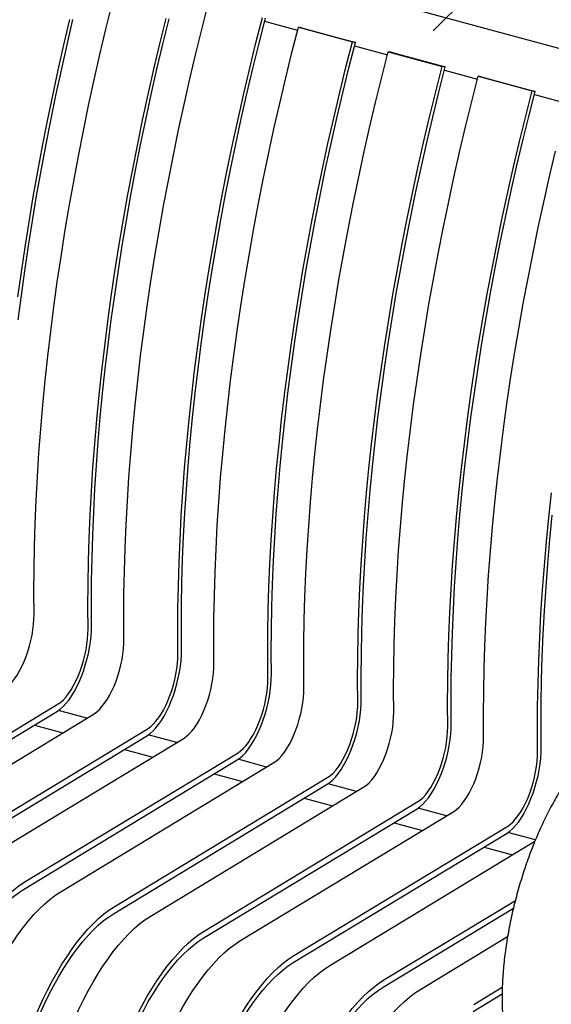
# Model space of a CAD drawing. Units: inches. Extents: x 0.1 to 8.6, y 0.3 to 10.8.
# Drawn here: x 5.4 to 6.1, y 8.1 to 9.3 of the extents above; entities that cross this region are included whole.
import ezdxf

# ---------------------------------------------------------------- set-up
doc = ezdxf.new("R2010")
doc.units = ezdxf.units.IN
doc.header["$MEASUREMENT"] = 0
doc.dimstyles.new('SLDDIMSTYLE1', dxfattribs={"dimtxt": 0.18, "dimasz": 0.098425, "dimexe": 0, "dimexo": 0.0625, "dimgap": 0, "dimtad": 0, "dimtih": 1, "dimtoh": 1, "dimdec": 0, "dimrnd": 1e-09, "dimzin": 0, "dimdsep": 46, "dimlunit": 5, "dimtxsty": 'Standard', "dimblk1": 'NONE', "dimblk2": 'NONE', "dimsah": 1, "dimcen": 0.09, "dimadec": 0, "dimazin": 0, "dimtfac": 0.098425, "dimtdec": 0, "dimtofl": 0, "dimtmove": 0, "dimatfit": 3, "dimldrblk": 'NONE', "dimfxl": 0, "dimfrac": 2, "dimtolj": 1, "dimtzin": 0, "dimarcsym": 0})

# ---------------------------------------------------------------- blocks, each defined once
blk = doc.blocks.new('_None')

msp = doc.modelspace()

# ---------------------------------------------------------------- linework, layer by layer
at = {"color": 7, "linetype": 'Continuous', "lineweight": 25}
for p, q in [((8.13666539, 8.71127095), (5.05837171, 9.54788522)), ((5.73255661, 9.29988913), (5.77315683, 9.28885486)), ((5.77410884, 9.2925315), (5.8404402, 9.27450406)), ((5.77779664, 9.29180657), (5.77410884, 9.2925315)), ((5.77779664, 9.29180657), (5.84412801, 9.27377912)), ((5.84412801, 9.27377912), (5.8404402, 9.27450406)), ((5.84310895, 9.26984337), (5.88370897, 9.25880916)), ((5.88466118, 9.26248574), (5.95099255, 9.2444583)), ((5.88834899, 9.26176081), (5.88466118, 9.26248574)), ((5.88834899, 9.26176081), (5.95468036, 9.24373337)), ((5.95468036, 9.24373337), (5.95099255, 9.2444583)), ((5.9536613, 9.23979761), (5.99426131, 9.2287634)), ((5.99521332, 9.23244004), (6.06154469, 9.21441259)), ((5.99890113, 9.23171511), (5.99521332, 9.23244004)), ((5.99890113, 9.23171511), (6.0652325, 9.21368766)), ((6.0652325, 9.21368766), (6.06154469, 9.21441259)), ((6.06421344, 9.20975191), (6.10481366, 9.19871764)), ((5.21585812, 8.30049035), (5.47877189, 8.45988791)), ((5.21499462, 8.29176966), (5.47790838, 8.4511672)), ((5.2600791, 8.28847204), (5.52299287, 8.44786959)), ((5.51394736, 8.44238554), (5.47902276, 8.45187729)), ((5.44955714, 8.43397855), (5.4844423, 8.42449751)), ((5.32554697, 8.2617239), (5.58846073, 8.42112144)), ((5.32641047, 8.27044459), (5.58932424, 8.42984215)), ((5.6244995, 8.41233983), (5.58957511, 8.42183153)), ((5.37063124, 8.25842633), (5.63354501, 8.41782389)), ((5.43696261, 8.24039889), (5.69987638, 8.39979645)), ((5.56010928, 8.40393284), (5.59499465, 8.39445175)), ((5.43609911, 8.2316782), (5.69901287, 8.39107574)), ((5.48118359, 8.22838057), (5.74409736, 8.38777813)), ((5.73505184, 8.38229408), (5.70012746, 8.39178578)), ((5.67066162, 8.37388708), (5.70554679, 8.36440604)), ((5.54665146, 8.20163244), (5.80956521, 8.36102998)), ((5.54751495, 8.21035313), (5.81042872, 8.36975069)), ((5.84560398, 8.35224837), (5.8106796, 8.36174007)), ((5.59173573, 8.19833487), (5.8546495, 8.35773243)), ((5.65806709, 8.18030743), (5.92098086, 8.33970498)), ((5.78121397, 8.34384132), (5.81609913, 8.33436029)), ((5.65720359, 8.17158673), (5.92011735, 8.33098428)), ((5.70228807, 8.16828911), (5.96520184, 8.32768667)), ((5.95615633, 8.32220261), (5.92123194, 8.33169431)), ((5.89176611, 8.31379562), (5.92665148, 8.30431453)), ((5.76775594, 8.14154098), (6.0306697, 8.30093852)), ((5.76861944, 8.15026167), (6.03153321, 8.30965923)), ((6.06548128, 8.29249044), (6.03178408, 8.30164861)), ((5.81284042, 8.13824335), (6.06488292, 8.29104997)), ((6.00231846, 8.28374986), (6.03720362, 8.27426882)), ((5.87917178, 8.12021591), (6.04082682, 8.218223)), ((5.87830829, 8.11149522), (6.03842553, 8.20857002)), ((5.92339256, 8.10819765), (6.03129045, 8.17361324)), ((5.98972403, 8.09017018), (6.0247417, 8.11140046)), ((5.98886053, 8.08144949), (6.02453456, 8.10307771))]:
    msp.add_line(p, q, dxfattribs=at)
at = {"color": 7, "linetype": 'Continuous', "lineweight": 25, "flags": 128}
for points in [[(5.4491046, 8.57007693), (5.44894618, 8.59752526), (5.44912886, 8.62530601), (5.44965262, 8.65340493), (5.45051703, 8.68180737), (5.45172183, 8.71049899), (5.45326623, 8.73946465), (5.45514953, 8.76868978), (5.45737075, 8.79815904), (5.45992872, 8.82785752), (5.46282215, 8.85776966), (5.46604955, 8.88788024), (5.46960922, 8.91817362), (5.47349942, 8.94863432), (5.477718, 8.97924656), (5.48226288, 9.00999465), (5.48713171, 9.04086271), (5.49232198, 9.0718348), (5.49783099, 9.10289493), (5.50365596, 9.13402729), (5.50979382, 9.16521562), (5.51624144, 9.196444), (5.52299555, 9.22769634), (5.53005258, 9.25895651), (5.53740897, 9.29020835), (5.54506084, 9.32143591)], [(5.55965694, 8.54003117), (5.55949853, 8.5674795), (5.5596812, 8.59526025), (5.56020497, 8.62335917), (5.56106938, 8.65176161), (5.56227417, 8.68045323), (5.56381857, 8.70941889), (5.56570188, 8.73864402), (5.56792309, 8.76811328), (5.57048107, 8.79781176), (5.5733745, 8.8277239), (5.5766019, 8.85783448), (5.58016157, 8.88812786), (5.58405176, 8.91858856), (5.58827034, 8.94920081), (5.59281523, 8.9799489), (5.59768406, 9.01081695), (5.60287432, 9.04178904), (5.60838334, 9.07284917), (5.61420831, 9.10398153), (5.62034616, 9.13516986), (5.62679379, 9.16639824), (5.63354789, 9.19765058), (5.64060492, 9.22891075), (5.64796132, 9.26016259), (5.65561319, 9.29139015), (5.6635567, 9.3225772)], [(5.42927844, 8.96065263), (5.43349702, 8.99126488), (5.4380419, 9.02201297), (5.44291073, 9.05288103), (5.448101, 9.08385312), (5.45361001, 9.11491324), (5.45943498, 9.1460456), (5.46557284, 9.17723393), (5.47202046, 9.20846231), (5.47877457, 9.23971466), (5.4858316, 9.27097482), (5.49318799, 9.30222667)], [(5.42962703, 8.93233737), (5.43349149, 8.96259684), (5.43768219, 8.99300679), (5.44219707, 9.0235517), (5.4470337, 9.05421575), (5.45218969, 9.0849833), (5.45766229, 9.11583822), (5.46344876, 9.14676485), (5.4695461, 9.17774718), (5.47595112, 9.20876924), (5.4826606, 9.2398151), (5.48967103, 9.27086877), (5.4969788, 9.30191415)], [(5.51543596, 8.55204949), (5.51527755, 8.57949782), (5.51546022, 8.60727856), (5.51598399, 8.63537748), (5.5168484, 8.66377993), (5.51805319, 8.69247155), (5.51959759, 8.72143721), (5.5214809, 8.75066234), (5.52370211, 8.78013159), (5.52626009, 8.80983007), (5.52915352, 8.83974221), (5.53238092, 8.86985279), (5.53594059, 8.90014618), (5.53983078, 8.93060687), (5.54404936, 8.96121912), (5.54859425, 8.99196721), (5.55346308, 9.02283527), (5.55865334, 9.05380736), (5.56416236, 9.08486748), (5.56998733, 9.11599984), (5.57612518, 9.14718817), (5.58257281, 9.17841655), (5.58932691, 9.2096689), (5.59638394, 9.24092907), (5.60374034, 9.27218091), (5.61139221, 9.30340846)], [(5.51981017, 8.55649469), (5.51965279, 8.58376165), (5.51983431, 8.61135893), (5.52035457, 8.63927215), (5.52121329, 8.66748699), (5.52241009, 8.69598897), (5.52394431, 8.72476331), (5.52581518, 8.75379538), (5.52802172, 8.78306998), (5.53056283, 8.81257217), (5.53343715, 8.84228674), (5.53664319, 8.87219836), (5.54017938, 8.90229161), (5.54404383, 8.93255108), (5.54823454, 8.96296103), (5.55274942, 8.99350594), (5.55758605, 9.02416999), (5.56274204, 9.05493754), (5.56821464, 9.08579246), (5.57400111, 9.11671909), (5.58009844, 9.14770143), (5.58650347, 9.17872348), (5.59321295, 9.20976934), (5.60022338, 9.24082301), (5.60753114, 9.27186839), (5.61513247, 9.30288952)], [(5.62598831, 8.52200373), (5.6258299, 8.54945206), (5.62601257, 8.5772328), (5.62653633, 8.60533173), (5.62740075, 8.63373417), (5.62860554, 8.66242579), (5.63014994, 8.69139145), (5.63203324, 8.72061658), (5.63425446, 8.75008583), (5.63681244, 8.77978431), (5.63970587, 8.80969645), (5.64293326, 8.83980703), (5.64649294, 8.87010042), (5.65038313, 8.90056111), (5.65460171, 8.93117336), (5.65914659, 8.96192145), (5.66401543, 8.99278951), (5.66920569, 9.0237616), (5.6747147, 9.05482172), (5.68053967, 9.08595409), (5.68667753, 9.11714242), (5.69312515, 9.14837079), (5.69987926, 9.17962314), (5.70693629, 9.21088331), (5.71429268, 9.24213515), (5.72194455, 9.2733627), (5.72988806, 9.30454976)], [(5.63036251, 8.52644894), (5.63020514, 8.55371589), (5.63038666, 8.58131317), (5.63090692, 8.60922639), (5.63176564, 8.63744124), (5.63296244, 8.66594321), (5.63449665, 8.69471755), (5.63636753, 8.72374962), (5.63857407, 8.75302422), (5.64111518, 8.78252642), (5.6439895, 8.81224098), (5.64719554, 8.84215261), (5.65073172, 8.87224585), (5.65459618, 8.90250532), (5.65878689, 8.93291527), (5.66330176, 8.96346018), (5.6681384, 8.99412423), (5.67329438, 9.02489179), (5.67876698, 9.0557467), (5.68455346, 9.08667333), (5.69065079, 9.11765567), (5.69705581, 9.14867772), (5.70376529, 9.17972358), (5.71077572, 9.21077725), (5.71808349, 9.24182263), (5.72568482, 9.27284376), (5.73357587, 9.30382483)], [(5.67020908, 8.50998547), (5.67005067, 8.5374338), (5.67023334, 8.56521454), (5.6707571, 8.59331347), (5.67162152, 8.62171591), (5.67282631, 8.65040753), (5.67437071, 8.67937319), (5.67625402, 8.70859832), (5.67847523, 8.73806757), (5.68103321, 8.76776605), (5.68392664, 8.7976782), (5.68715404, 8.82778878), (5.69071371, 8.85808216), (5.6946039, 8.88854285), (5.69882248, 8.9191551), (5.70336737, 8.94990319), (5.7082362, 8.98077125), (5.71342646, 9.01174334), (5.71893548, 9.04280347), (5.72476044, 9.07393583), (5.7308983, 9.10512416), (5.73734593, 9.13635253), (5.74410003, 9.16760488), (5.75115706, 9.19886505), (5.75851346, 9.23011689), (5.76616533, 9.26134445), (5.77410884, 9.2925315)], [(5.73654045, 8.49195803), (5.73638203, 8.51940636), (5.73656471, 8.5471871), (5.73708847, 8.57528602), (5.73795289, 8.60368847), (5.73915768, 8.63238008), (5.74070208, 8.66134574), (5.74258538, 8.69057087), (5.7448066, 8.72004013), (5.74736458, 8.74973861), (5.750258, 8.77965075), (5.7534854, 8.80976133), (5.75704508, 8.84005471), (5.76093527, 8.87051541), (5.76515385, 8.90112766), (5.76969873, 8.93187575), (5.77456757, 8.96274381), (5.77975783, 8.9937159), (5.78526684, 9.02477602), (5.79109181, 9.05590838), (5.79722967, 9.08709671), (5.80367729, 9.11832509), (5.8104314, 9.14957744), (5.81748843, 9.1808376), (5.82484482, 9.21208945), (5.83249669, 9.243317), (5.8404402, 9.27450406)], [(5.74091465, 8.49640323), (5.74075728, 8.52367019), (5.7409388, 8.55126747), (5.74145906, 8.57918069), (5.74231778, 8.60739553), (5.74351458, 8.63589751), (5.74504879, 8.66467185), (5.74691967, 8.69370391), (5.74912621, 8.72297852), (5.75166732, 8.75248071), (5.75454164, 8.78219528), (5.75774768, 8.8121069), (5.76128386, 8.84220015), (5.76514832, 8.87245962), (5.76933902, 8.90286957), (5.7738539, 8.93341448), (5.77869054, 8.96407853), (5.78384652, 8.99484608), (5.78931912, 9.025701), (5.79510559, 9.05662763), (5.80120293, 9.08760996), (5.80760795, 9.11863202), (5.81431743, 9.14967788), (5.82132786, 9.18073155), (5.82863563, 9.21177693), (5.83623696, 9.24279805), (5.84412801, 9.27377912)], [(5.78076143, 8.47993971), (5.78060301, 8.50738804), (5.78078569, 8.53516879), (5.78130945, 8.56326771), (5.78217387, 8.59167015), (5.78337866, 8.62036177), (5.78492306, 8.64932743), (5.78680636, 8.67855256), (5.78902758, 8.70802182), (5.79158556, 8.7377203), (5.79447898, 8.76763244), (5.79770638, 8.79774302), (5.80126606, 8.8280364), (5.80515625, 8.8584971), (5.80937483, 8.88910934), (5.81391971, 8.91985743), (5.81878855, 8.95072549), (5.82397881, 8.98169758), (5.82948782, 9.01275771), (5.83531279, 9.04389007), (5.84145065, 9.0750784), (5.84789827, 9.10630678), (5.85465238, 9.13755912), (5.86170941, 9.16881929), (5.8690658, 9.20007113), (5.87671767, 9.23129869), (5.88466118, 9.26248574)], [(5.8470928, 8.46191227), (5.84693438, 8.4893606), (5.84711705, 8.51714134), (5.84764082, 8.54524026), (5.84850523, 8.57364271), (5.84971002, 8.60233432), (5.85125443, 8.63129999), (5.85313773, 8.66052512), (5.85535894, 8.68999437), (5.85791692, 8.71969285), (5.86081035, 8.74960499), (5.86403775, 8.77971557), (5.86759742, 8.81000896), (5.87148762, 8.84046965), (5.87570619, 8.8710819), (5.88025108, 8.90182999), (5.88511991, 8.93269805), (5.89031018, 8.96367014), (5.89581919, 8.99473026), (5.90164416, 9.02586262), (5.90778201, 9.05705095), (5.91422964, 9.08827933), (5.92098375, 9.11953168), (5.92804078, 9.15079185), (5.93539717, 9.18204369), (5.94304904, 9.21327124), (5.95099255, 9.2444583)], [(5.851467, 8.46635747), (5.85130962, 8.49362443), (5.85149115, 8.52122171), (5.85201141, 8.54913493), (5.85287012, 8.57734977), (5.85406692, 8.60585175), (5.85560114, 8.63462609), (5.85747201, 8.66365816), (5.85967855, 8.69293276), (5.86221967, 8.72243495), (5.86509398, 8.75214952), (5.86830003, 8.78206114), (5.87183621, 8.81215439), (5.87570066, 8.84241386), (5.87989137, 8.87282381), (5.88440625, 8.90336872), (5.88924288, 8.93403277), (5.89439887, 8.96480032), (5.89987147, 8.99565524), (5.90565794, 9.02658187), (5.91175528, 9.0575642), (5.9181603, 9.08858626), (5.92486978, 9.11963212), (5.93188021, 9.15068579), (5.93918798, 9.18173117), (5.9467893, 9.2127523), (5.95468036, 9.24373337)], [(5.89131357, 8.44989401), (5.89115515, 8.47734234), (5.89133783, 8.50512308), (5.89186159, 8.53322201), (5.892726, 8.56162445), (5.8939308, 8.59031607), (5.8954752, 8.61928173), (5.8973585, 8.64850686), (5.89957972, 8.67797611), (5.9021377, 8.70767459), (5.90503112, 8.73758673), (5.90825852, 8.76769731), (5.9118182, 8.7979907), (5.91570839, 8.82845139), (5.91992697, 8.85906364), (5.92447185, 8.88981173), (5.92934068, 8.92067979), (5.93453095, 8.95165188), (5.94003996, 8.982712), (5.94586493, 9.01384437), (5.95200279, 9.0450327), (5.95845041, 9.07626107), (5.96520452, 9.10751342), (5.97226155, 9.13877359), (5.97961794, 9.17002543), (5.98726981, 9.20125298), (5.99521332, 9.23244004)], [(5.95764494, 8.43186656), (5.95748652, 8.4593149), (5.95766919, 8.48709564), (5.95819296, 8.51519456), (5.95905737, 8.543597), (5.96026216, 8.57228862), (5.96180657, 8.60125428), (5.96368987, 8.63047941), (5.96591108, 8.65994867), (5.96846906, 8.68964715), (5.97136249, 8.71955929), (5.97458989, 8.74966987), (5.97814956, 8.77996325), (5.98203975, 8.81042395), (5.98625833, 8.8410362), (5.99080322, 8.87178429), (5.99567205, 8.90265234), (6.00086232, 8.93362443), (6.00637133, 8.96468456), (6.0121963, 8.99581692), (6.01833415, 9.02700525), (6.02478178, 9.05823363), (6.03153589, 9.08948598), (6.03859292, 9.12074614), (6.04594931, 9.15199799), (6.05360118, 9.18322554), (6.06154469, 9.21441259)], [(5.96201914, 8.43631177), (5.96186176, 8.46357873), (5.96204329, 8.49117601), (5.96256354, 8.51908922), (5.96342226, 8.54730407), (5.96461906, 8.57580605), (5.96615328, 8.60458039), (5.96802415, 8.63361245), (5.97023069, 8.66288706), (5.9727718, 8.69238925), (5.97564612, 8.72210382), (5.97885217, 8.75201544), (5.98238835, 8.78210869), (5.9862528, 8.81236816), (5.99044351, 8.84277811), (5.99495839, 8.87332302), (5.99979502, 8.90398706), (6.00495101, 8.93475462), (6.01042361, 8.96560954), (6.01621008, 8.99653617), (6.02230742, 9.0275185), (6.02871244, 9.05854056), (6.03542192, 9.08958642), (6.04243235, 9.12064009), (6.04974012, 9.15168546), (6.05734144, 9.18270659), (6.0652325, 9.21368766)], [(6.00186592, 8.41984825), (6.0017075, 8.44729658), (6.00189017, 8.47507732), (6.00241394, 8.50317625), (6.00327835, 8.53157869), (6.00448314, 8.56027031), (6.00602755, 8.58923597), (6.00791085, 8.6184611), (6.01013206, 8.64793035), (6.01269004, 8.67762883), (6.01558347, 8.70754098), (6.01881087, 8.73765156), (6.02237054, 8.76794494), (6.02626074, 8.79840563), (6.03047931, 8.82901788), (6.0350242, 8.85976597), (6.03989303, 8.89063403), (6.0450833, 8.92160612), (6.05059231, 8.95266624), (6.05641728, 8.98379861), (6.06255513, 9.01498694), (6.06900276, 9.04621531), (6.07575687, 9.07746766), (6.0828139, 9.10872783), (6.09017029, 9.13997967)], [(6.06819728, 8.4018208), (6.06803887, 8.42926914), (6.06822154, 8.45704988), (6.0687453, 8.4851488), (6.06960972, 8.51355125), (6.07081451, 8.54224286), (6.07235891, 8.57120852), (6.07424221, 8.60043365), (6.07646343, 8.62990291), (6.07902141, 8.65960139), (6.08191484, 8.68951353), (6.08514224, 8.71962411)], [(6.07257148, 8.40626601), (6.07241411, 8.43353297), (6.07259563, 8.46113025), (6.07311589, 8.48904346), (6.07397461, 8.51725831), (6.07517141, 8.54576029), (6.07670563, 8.57453463), (6.0785765, 8.60356669), (6.08078304, 8.6328413), (6.08332415, 8.66234349), (6.08619847, 8.69205806)], [(5.41244053, 8.47791535), (5.41563198, 8.48016854), (5.41885508, 8.48307387), (5.4220741, 8.48659922), (5.42525328, 8.49070536), (5.42835737, 8.49534683), (5.43135196, 8.5004721), (5.43420383, 8.50602438), (5.43688129, 8.511942), (5.43935472, 8.51815937), (5.44159658, 8.52460742), (5.44358211, 8.53121472), (5.4452892, 8.53790794), (5.44669896, 8.54461282), (5.44779571, 8.55125504), (5.44856731, 8.55776082), (5.44900521, 8.56405803), (5.4491046, 8.57007693)], [(5.47790838, 8.4511672), (5.4813518, 8.45357933), (5.48482953, 8.456658), (5.48830709, 8.46037273), (5.49175013, 8.46468672), (5.49512455, 8.46955735), (5.49839696, 8.47493638), (5.50153497, 8.48077056), (5.50450752, 8.48700214), (5.50728525, 8.49356961), (5.5098406, 8.50040777), (5.51214833, 8.50744908), (5.51418556, 8.51462383), (5.51593218, 8.52186102), (5.5173709, 8.52908904), (5.51848742, 8.53623627), (5.51927074, 8.54323207), (5.51971313, 8.55000726), (5.51981017, 8.55649469)], [(5.47877189, 8.45988791), (5.48196334, 8.4621411), (5.48518644, 8.46504642), (5.48840546, 8.46857177), (5.49158465, 8.47267792), (5.49468873, 8.47731939), (5.49768333, 8.48244465), (5.50053519, 8.48799694), (5.50321265, 8.49391456), (5.50568609, 8.50013192), (5.50792795, 8.50657997), (5.50991348, 8.51318728), (5.51162057, 8.5198805), (5.51303032, 8.52658538), (5.51412708, 8.53322759), (5.51489868, 8.53973338), (5.51533658, 8.54603059), (5.51543596, 8.55204949)], [(5.52299287, 8.44786959), (5.52618432, 8.45012278), (5.52940742, 8.45302811), (5.53262644, 8.45655346), (5.53580563, 8.46065961), (5.53890971, 8.46530107), (5.54190431, 8.47042634), (5.54475617, 8.47597863), (5.54743363, 8.48189624), (5.54990707, 8.48811361), (5.55214893, 8.49456166), (5.55413446, 8.50116896), (5.55584155, 8.50786218), (5.5572513, 8.51456706), (5.55834806, 8.52120928), (5.55911966, 8.52771506), (5.55955756, 8.53401227), (5.55965694, 8.54003117)], [(5.58846073, 8.42112144), (5.59190415, 8.42353357), (5.59538187, 8.42661224), (5.59885944, 8.43032697), (5.60230247, 8.43464097), (5.6056769, 8.43951159), (5.60894931, 8.44489062), (5.61208732, 8.4507248), (5.61505987, 8.45695638), (5.61783759, 8.46352385), (5.62039294, 8.47036201), (5.62270068, 8.47740332), (5.62473791, 8.48457807), (5.62648453, 8.49181526), (5.62792325, 8.49904328), (5.62903977, 8.50619051), (5.62982309, 8.51318631), (5.63026548, 8.5199615), (5.63036251, 8.52644894)], [(5.58932424, 8.42984215), (5.59251569, 8.43209534), (5.59573879, 8.43500067), (5.59895781, 8.43852601), (5.60213699, 8.44263216), (5.60524108, 8.44727363), (5.60823567, 8.45239889), (5.61108754, 8.45795118), (5.613765, 8.4638688), (5.61623843, 8.47008617), (5.61848029, 8.47653421), (5.62046583, 8.48314152), (5.62217292, 8.48983474), (5.62358267, 8.49653962), (5.62467942, 8.50318183), (5.62545102, 8.50968762), (5.62588892, 8.51598483), (5.62598831, 8.52200373)], [(5.63354501, 8.41782389), (5.63673646, 8.42007708), (5.63995956, 8.42298241), (5.64317858, 8.42650776), (5.64635777, 8.4306139), (5.64946185, 8.43525537), (5.65245644, 8.44038064), (5.65530831, 8.44593292), (5.65798577, 8.45185054), (5.66045921, 8.45806791), (5.66270106, 8.46451596), (5.6646866, 8.47112326), (5.66639369, 8.47781648), (5.66780344, 8.48452136), (5.6689002, 8.49116358), (5.66967179, 8.49766936), (5.6701097, 8.50396657), (5.67020908, 8.50998547)], [(5.69901287, 8.39107574), (5.70245629, 8.39348787), (5.70593401, 8.39656654), (5.70941158, 8.40028127), (5.71285461, 8.40459526), (5.71622904, 8.40946589), (5.71950145, 8.41484492), (5.72263945, 8.4206791), (5.72561201, 8.42691068), (5.72838973, 8.43347815), (5.73094508, 8.44031631), (5.73325282, 8.44735762), (5.73529004, 8.45453237), (5.73703667, 8.46176956), (5.73847539, 8.46899758), (5.73959191, 8.47614481), (5.74037523, 8.48314061), (5.74081762, 8.4899158), (5.74091465, 8.49640323)], [(5.69987638, 8.39979645), (5.70306783, 8.40204964), (5.70629093, 8.40495496), (5.70950995, 8.40848031), (5.71268913, 8.41258646), (5.71579322, 8.41722792), (5.71878781, 8.42235319), (5.72163968, 8.42790548), (5.72431714, 8.43382309), (5.72679057, 8.44004046), (5.72903243, 8.44648851), (5.73101797, 8.45309582), (5.73272506, 8.45978903), (5.73413481, 8.46649391), (5.73523156, 8.47313613), (5.73600316, 8.47964192), (5.73644106, 8.48593912), (5.73654045, 8.49195803)], [(5.74409736, 8.38777813), (5.74728881, 8.39003132), (5.75051191, 8.39293665), (5.75373093, 8.396462), (5.75691011, 8.40056814), (5.7600142, 8.40520961), (5.76300879, 8.41033488), (5.76586066, 8.41588716), (5.76853812, 8.42180478), (5.77101155, 8.42802215), (5.77325341, 8.4344702), (5.77523895, 8.4410775), (5.77694604, 8.44777072), (5.77835579, 8.4544756), (5.77945254, 8.46111782), (5.78022414, 8.4676236), (5.78066204, 8.47392081), (5.78076143, 8.47993971)], [(5.80956521, 8.36102998), (5.81300863, 8.36344211), (5.81648636, 8.36652078), (5.81996392, 8.37023551), (5.82340696, 8.3745495), (5.82678138, 8.37942013), (5.8300538, 8.38479916), (5.8331918, 8.39063334), (5.83616436, 8.39686492), (5.83894208, 8.40343239), (5.84149743, 8.41027055), (5.84380516, 8.41731186), (5.84584239, 8.42448661), (5.84758902, 8.4317238), (5.84902774, 8.43895182), (5.85014426, 8.44609905), (5.85092757, 8.45309485), (5.85136997, 8.45987004), (5.851467, 8.46635747)], [(5.81042872, 8.36975069), (5.81362017, 8.37200388), (5.81684327, 8.3749092), (5.8200623, 8.37843455), (5.82324148, 8.3825407), (5.82634556, 8.38718217), (5.82934016, 8.39230743), (5.83219202, 8.39785972), (5.83486949, 8.40377734), (5.83734292, 8.4099947), (5.83958478, 8.41644275), (5.84157031, 8.42305006), (5.8432774, 8.42974328), (5.84468716, 8.43644816), (5.84578391, 8.44309037), (5.84655551, 8.44959616), (5.84699341, 8.45589337), (5.8470928, 8.46191227)], [(5.8546495, 8.35773243), (5.85784095, 8.35998562), (5.86106405, 8.36289095), (5.86428307, 8.36641629), (5.86746225, 8.37052244), (5.87056634, 8.37516391), (5.87356093, 8.38028917), (5.8764128, 8.38584146), (5.87909026, 8.39175908), (5.88156369, 8.39797645), (5.88380555, 8.40442449), (5.88579109, 8.4110318), (5.88749818, 8.41772502), (5.88890793, 8.4244299), (5.89000468, 8.43107211), (5.89077628, 8.4375779), (5.89121418, 8.44387511), (5.89131357, 8.44989401)], [(5.92011735, 8.33098428), (5.92356077, 8.3333964), (5.9270385, 8.33647507), (5.93051606, 8.34018981), (5.9339591, 8.3445038), (5.93733352, 8.34937443), (5.94060593, 8.35475346), (5.94374394, 8.36058764), (5.94671649, 8.36681922), (5.94949422, 8.37338669), (5.95204957, 8.38022485), (5.9543573, 8.38726616), (5.95639453, 8.39444091), (5.95814116, 8.40167809), (5.95957987, 8.40890612), (5.9606964, 8.41605335), (5.96147971, 8.42304915), (5.96192211, 8.42982434), (5.96201914, 8.43631177)], [(5.92098086, 8.33970498), (5.92417231, 8.34195818), (5.92739541, 8.3448635), (5.93061443, 8.34838885), (5.93379362, 8.352495), (5.9368977, 8.35713646), (5.9398923, 8.36226173), (5.94274416, 8.36781402), (5.94542162, 8.37373163), (5.94789506, 8.379949), (5.95013692, 8.38639705), (5.95212245, 8.39300435), (5.95382954, 8.39969757), (5.95523929, 8.40640245), (5.95633605, 8.41304467), (5.95710765, 8.41955046), (5.95754555, 8.42584766), (5.95764494, 8.43186656)], [(5.96520184, 8.32768667), (5.96839329, 8.32993986), (5.97161639, 8.33284519), (5.97483542, 8.33637053), (5.9780146, 8.34047668), (5.98111868, 8.34511815), (5.98411328, 8.35024342), (5.98696514, 8.3557957), (5.98964261, 8.36171332), (5.99211604, 8.36793069), (5.9943579, 8.37437874), (5.99634343, 8.38098604), (5.99805052, 8.38767926), (5.99946027, 8.39438414), (6.00055703, 8.40102635), (6.00132863, 8.40753214), (6.00176653, 8.41382935), (6.00186592, 8.41984825)], [(6.0306697, 8.30093852), (6.03411312, 8.30335065), (6.03759085, 8.30642931), (6.04106841, 8.31014405), (6.04451145, 8.31445804), (6.04788587, 8.31932867), (6.05115828, 8.3247077), (6.05429629, 8.33054188), (6.05726884, 8.33677346), (6.06004656, 8.34334093), (6.06260192, 8.35017909), (6.06490965, 8.3572204), (6.06694688, 8.36439515), (6.0686935, 8.37163234), (6.07013222, 8.37886036), (6.07124874, 8.38600759), (6.07203206, 8.39300339), (6.07247445, 8.39977858), (6.07257148, 8.40626601)], [(6.03153321, 8.30965923), (6.03472466, 8.31191242), (6.03794776, 8.31481774), (6.04116678, 8.31834309), (6.04434597, 8.32244924), (6.04745005, 8.3270907), (6.05044464, 8.33221597), (6.05329651, 8.33776826), (6.05597397, 8.34368587), (6.0584474, 8.34990324), (6.06068926, 8.35635129), (6.0626748, 8.36295859), (6.06438189, 8.36965181), (6.06579164, 8.37635669), (6.06688839, 8.38299891), (6.06765999, 8.3895047), (6.0680979, 8.3958019), (6.06819728, 8.4018208)], [(5.33882336, 8.10217892), (5.34405854, 8.11436136), (5.34949298, 8.12621164), (5.35511098, 8.13769564), (5.36089636, 8.14878008), (5.36683239, 8.15943307), (5.37290194, 8.1696238), (5.3790875, 8.17932286), (5.3853712, 8.18850231), (5.39173493, 8.1971356), (5.39816029, 8.20519781), (5.40462875, 8.21266571), (5.41112162, 8.21951768), (5.41762018, 8.22573396), (5.42410566, 8.23129666), (5.43055935, 8.23618969), (5.43696261, 8.24039889)], [(5.34150961, 8.09845773), (5.34655543, 8.11019955), (5.3517933, 8.12162117), (5.3572081, 8.13268974), (5.36278421, 8.14337327), (5.36850553, 8.15364095), (5.37435555, 8.16346307), (5.38031737, 8.17281136), (5.3863738, 8.18165875), (5.39250733, 8.18997977), (5.39870029, 8.19775037), (5.40493478, 8.20494812), (5.41119281, 8.21155227), (5.41745631, 8.21754374), (5.42370721, 8.2229052), (5.42992745, 8.22762123), (5.43609911, 8.2316782)], [(5.38304434, 8.0901606), (5.38827952, 8.10234305), (5.39371396, 8.11419333), (5.39933196, 8.12567732), (5.40511734, 8.13676176), (5.41105337, 8.14741475), (5.41712292, 8.15760549), (5.42330848, 8.16730455), (5.42959218, 8.176484), (5.43595591, 8.18511729), (5.44238127, 8.1931795), (5.44884973, 8.20064739), (5.4553426, 8.20749936), (5.46184116, 8.21371564), (5.46832664, 8.21927834), (5.47478033, 8.22417138), (5.48118359, 8.22838057)], [(5.44937571, 8.07213316), (5.45461088, 8.0843156), (5.46004532, 8.09616589), (5.46566333, 8.10764988), (5.4714487, 8.11873432), (5.47738473, 8.12938731), (5.48345429, 8.13957804), (5.48963984, 8.1492771), (5.49592355, 8.15845655), (5.50228727, 8.16708984), (5.50871264, 8.17515205), (5.5151811, 8.18261995), (5.52167397, 8.18947192), (5.52817253, 8.1956882), (5.53465801, 8.2012509), (5.5411117, 8.20614393), (5.54751495, 8.21035313)], [(5.45206195, 8.06841197), (5.45710777, 8.08015379), (5.46234564, 8.09157541), (5.46776044, 8.10264399), (5.47333656, 8.11332751), (5.47905788, 8.12359519), (5.48490789, 8.13341731), (5.49086972, 8.1427656), (5.49692615, 8.15161299), (5.50305968, 8.15993401), (5.50925264, 8.16770461), (5.51548713, 8.17490236), (5.52174515, 8.18150651), (5.52800865, 8.18749798), (5.53425956, 8.19285945), (5.5404798, 8.19757547), (5.54665146, 8.20163244)], [(5.49359648, 8.0601149), (5.49883166, 8.07229734), (5.50426609, 8.08414763), (5.5098841, 8.09563162), (5.51566947, 8.10671606), (5.52160551, 8.11736905), (5.52767506, 8.12755978), (5.53386062, 8.13725885), (5.54014432, 8.1464383), (5.54650804, 8.15507159), (5.55293341, 8.16313379), (5.55940187, 8.17060169), (5.56589474, 8.17745366), (5.5723933, 8.18366994), (5.57887878, 8.18923264), (5.58533247, 8.19412568), (5.59173573, 8.19833487)], [(5.55992785, 8.04208745), (5.56516302, 8.0542699), (5.57059746, 8.06612018), (5.57621547, 8.07760418), (5.58200084, 8.08868862), (5.58793687, 8.09934161), (5.59400643, 8.10953234), (5.60019198, 8.1192314), (5.60647569, 8.12841085), (5.61283941, 8.13704414), (5.61926478, 8.14510635), (5.62573324, 8.15257425), (5.63222611, 8.15942622), (5.63872467, 8.16564249), (5.64521015, 8.17120519), (5.65166383, 8.17609823), (5.65806709, 8.18030743)], [(5.56261409, 8.03836626), (5.56765991, 8.05010809), (5.57289778, 8.06152971), (5.57831258, 8.07259828), (5.58388869, 8.08328181), (5.58961002, 8.09354948), (5.59546003, 8.10337161), (5.60142186, 8.1127199), (5.60747829, 8.12156729), (5.61361182, 8.12988831), (5.61980478, 8.13765891), (5.62603927, 8.14485666), (5.63229729, 8.15146081), (5.63856079, 8.15745228), (5.6448117, 8.16281374), (5.65103194, 8.16752977), (5.65720359, 8.17158673)], [(5.60414883, 8.03006914), (5.609384, 8.04225159), (5.61481844, 8.05410187), (5.62043645, 8.06558586), (5.62622182, 8.0766703), (5.63215785, 8.08732329), (5.63822741, 8.09751403), (5.64441296, 8.10721309), (5.65069667, 8.11639254), (5.65706039, 8.12502583), (5.66348576, 8.13308804), (5.66995422, 8.14055593), (5.67644709, 8.1474079), (5.68294565, 8.15362418), (5.68943113, 8.15918688), (5.69588482, 8.16407992), (5.70228807, 8.16828911)], [(5.67048019, 8.0120417), (5.67571537, 8.02422414), (5.68114981, 8.03607442), (5.68676782, 8.04755842), (5.69255319, 8.05864286), (5.69848922, 8.06929585), (5.70455877, 8.07948658), (5.71074433, 8.08918564), (5.71702804, 8.09836509), (5.72339176, 8.10699838), (5.72981712, 8.11506059), (5.73628558, 8.12252849), (5.74277845, 8.12938046), (5.74927702, 8.13559673), (5.75576249, 8.14115944), (5.76221618, 8.14605247), (5.76861944, 8.15026167)], [(5.67316644, 8.0083205), (5.67821226, 8.02006233), (5.68345013, 8.03148395), (5.68886493, 8.04255252), (5.69444104, 8.05323605), (5.70016237, 8.06350373), (5.70601238, 8.07332585), (5.7119742, 8.08267414), (5.71803063, 8.09152153), (5.72416416, 8.09984255), (5.73035712, 8.10761315), (5.73659161, 8.1148109), (5.74284964, 8.12141505), (5.74911314, 8.12740652), (5.75536404, 8.13276798), (5.76158428, 8.13748401), (5.76775594, 8.14154098)], [(5.71470118, 8.00002338), (5.71993635, 8.01220583), (5.72537079, 8.02405611), (5.7309888, 8.0355401), (5.73677417, 8.04662454), (5.7427102, 8.05727753), (5.74877975, 8.06746827), (5.75496531, 8.07716733), (5.76124902, 8.08634678), (5.76761274, 8.09498007), (5.7740381, 8.10304228), (5.78050656, 8.11051017), (5.78699943, 8.11736214), (5.793498, 8.12357842), (5.79998347, 8.12914112), (5.80643716, 8.13403416), (5.81284042, 8.13824335)], [(5.78103254, 7.98199594), (5.78626771, 7.99417838), (5.79170215, 8.00602867), (5.79732016, 8.01751266), (5.80310553, 8.0285971), (5.80904157, 8.03925009), (5.81511112, 8.04944082), (5.82129668, 8.05913988), (5.82758038, 8.06831933), (5.8339441, 8.07695262), (5.84036947, 8.08501483), (5.84683793, 8.09248273), (5.8533308, 8.0993347), (5.85982936, 8.10555098), (5.86631484, 8.11111368), (5.87276853, 8.11600671), (5.87917178, 8.12021591)], [(5.78371878, 7.97827475), (5.7887646, 7.99001657), (5.79400247, 8.00143819), (5.79941728, 8.01250676), (5.80499339, 8.02319029), (5.81071471, 8.03345797), (5.81656473, 8.04328009), (5.82252655, 8.05262838), (5.82858298, 8.06147577), (5.83471651, 8.06979679), (5.84090947, 8.07756739), (5.84714396, 8.08476514), (5.85340198, 8.09136929), (5.85966548, 8.09736076), (5.86591639, 8.10272222), (5.87213663, 8.10743825), (5.87830829, 8.11149522)], [(5.82525331, 7.96997768), (5.83048849, 7.98216012), (5.83592293, 7.99401041), (5.84154094, 8.0054944), (5.84732631, 8.01657884), (5.85326234, 8.02723183), (5.85933189, 8.03742256), (5.86551745, 8.04712163), (5.87180116, 8.05630108), (5.87816488, 8.06493437), (5.88459024, 8.07299657), (5.8910587, 8.08046447), (5.89755157, 8.08731644), (5.90405013, 8.09353272), (5.91053561, 8.09909542), (5.9169893, 8.10398845), (5.92339256, 8.10819765)]]:
    msp.add_lwpolyline(points, dxfattribs=at)
at = {"color": 7, "linetype": 'Continuous', "lineweight": 25}
msp.add_open_spline([(6.13380207, 8.40102993), (6.13280839, 8.40008096), (6.12992063, 8.39732312), (6.12515047, 8.39235051), (6.11951206, 8.38595597), (6.11391902, 8.3790598), (6.10838474, 8.37169112), (6.10292342, 8.36386714), (6.09754773, 8.35561027), (6.09227178, 8.34694205), (6.08710836, 8.33788599), (6.08207057, 8.32846634), (6.07717168, 8.31870806), (6.07242365, 8.30863746), (6.0678394, 8.29828113), (6.06343048, 8.28766688), (6.05920851, 8.27682306), (6.05518473, 8.2657786), (6.05136935, 8.25456318), (6.04777295, 8.24320666), (6.04440461, 8.23173955), (6.0412738, 8.22019235), (6.03838849, 8.20859615), (6.03575662, 8.19698191), (6.03338514, 8.18538075), (6.03128065, 8.17382368), (6.02944873, 8.16234144), (6.0278946, 8.15096477), (6.02662238, 8.13972388), (6.02563578, 8.1286487), (6.02493796, 8.11776853), (6.02453063, 8.10711227), (6.02441601, 8.0967079), (6.0245944, 8.08658295), (6.02506627, 8.07676394), (6.02583127, 8.06727657), (6.02688839, 8.05814559), (6.02823613, 8.04939486), (6.02987262, 8.04104716), (6.03179525, 8.03312443), (6.03400164, 8.02564769), (6.0364882, 8.01863711), (6.03925157, 8.01211272), (6.04228683, 8.00609461), (6.04558795, 8.00060209), (6.04914737, 7.99565684), (6.05295216, 7.99127088), (6.05699685, 7.98748719), (6.06087445, 7.98449861), (6.06349728, 7.98304398), (6.06461315, 7.98242511)], degree=3, knots=[0, 0, 0, 0, 0.0111458676, 0.0323914098, 0.0536260261, 0.0748468112, 0.0960534522, 0.1172467306, 0.1384275016, 0.1595970258, 0.1807565825, 0.20190727, 0.2230503342, 0.2441867021, 0.2653174918, 0.2864436122, 0.307565745, 0.3286848426, 0.3498013845, 0.3709161075, 0.392029804, 0.4131428342, 0.4342561348, 0.4553698124, 0.476484523, 0.4976011893, 0.5187198908, 0.5398420505, 0.5609677663, 0.58209802, 0.6032339801, 0.624376203, 0.6455259396, 0.6666843593, 0.6878526127, 0.7090318907, 0.730223898, 0.7514294859, 0.7726501454, 0.7938864488, 0.8151381058, 0.8364040321, 0.8576798706, 0.8789558213, 0.9002150295, 0.9214342031, 0.9425821985, 0.9636230783, 0.9845235912, 1, 1, 1, 1], dxfattribs=at)

# ---------------------------------------------------------------- leaders
at = {"color": 7, "linetype": 'Continuous', "lineweight": 0, "has_arrowhead": 0}
msp.add_leader([(5.93988483, 9.28807663), (6.30684923, 9.65664275)], dimstyle='SLDDIMSTYLE1', dxfattribs=at)

doc.saveas('drawing.dxf')
